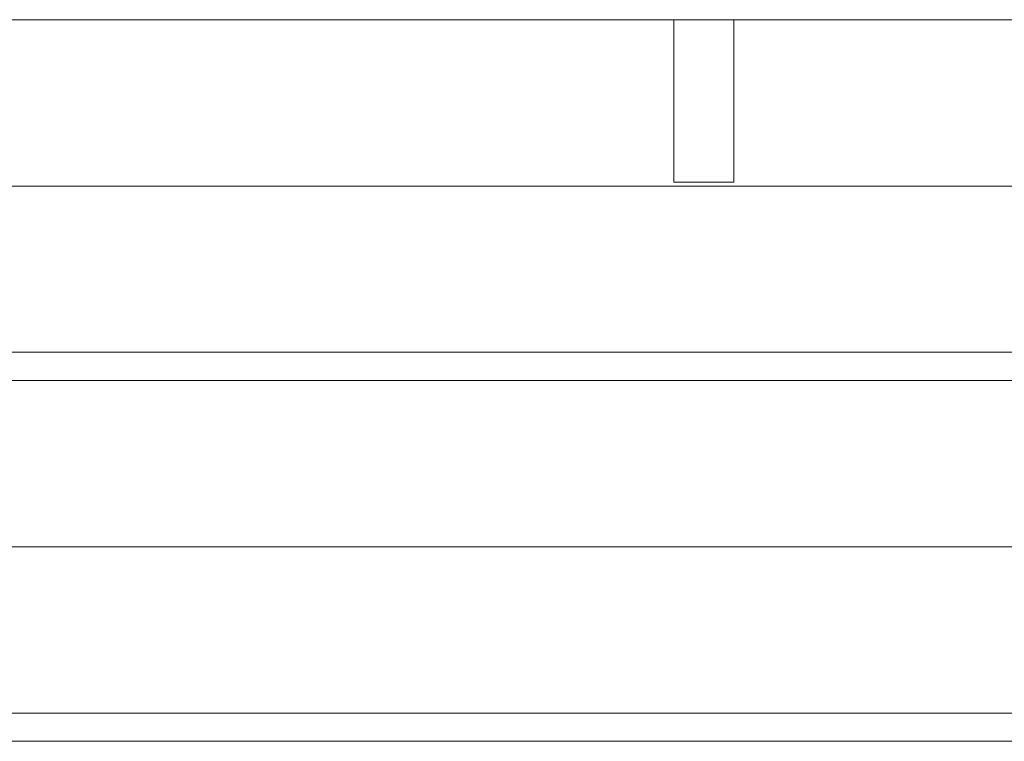
# Model space of a CAD drawing. Extents: x 22 to 309, y 46 to 231.
# Drawn here: x 99 to 165, y 143 to 191 of the extents above; entities that cross this region are included whole.
import ezdxf

# ---------------------------------------------------------------- set-up
doc = ezdxf.new("R2010")
doc.units = 0
doc.header["$LTSCALE"] = 0.5
doc.header["$MEASUREMENT"] = 0
doc.layers.add('DIM', color=1, linetype='CONTINUOUS')

msp = doc.modelspace()

# ---------------------------------------------------------------- linework, layer by layer
at = {"layer": 'DIM', "linetype": 'Continuous', "lineweight": 15}
for p, q in [((48.324, 191.132), (241.324, 191.132)), ((142.824, 191.132), (142.824, 180.319)), ((146.824, 180.319), (146.824, 191.132)), ((142.824, 180.319), (146.824, 180.319)), ((47.681, 180.069), (242.081, 180.069)), ((53.845, 180.069), (235.917, 180.069)), ((48.324, 169.007), (241.324, 169.007)), ((48.324, 167.132), (241.324, 167.132)), ((47.681, 156.069), (242.081, 156.069)), ((53.845, 156.069), (235.917, 156.069)), ((48.324, 145.007), (241.324, 145.007)), ((48.324, 143.132), (241.324, 143.132))]:
    msp.add_line(p, q, dxfattribs=at)

doc.saveas('drawing.dxf')
